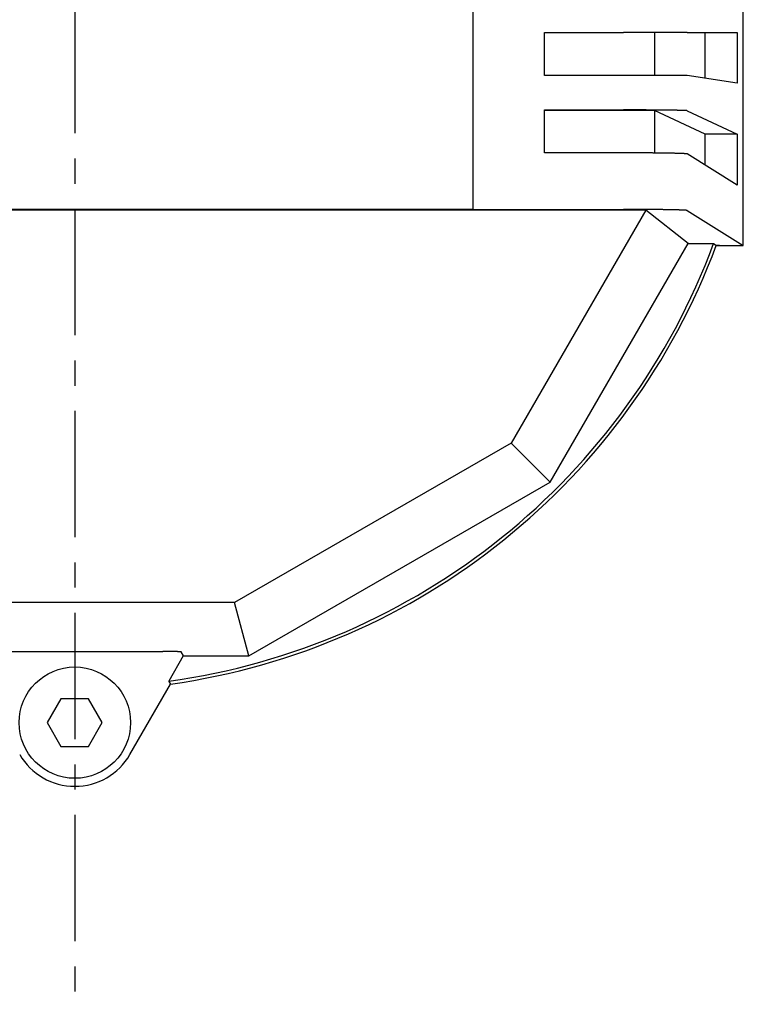
# Model space of a CAD drawing. Extents: x -440 to 443, y -728 to 728.
# Drawn here: x -381 to -336, y -219 to -157 of the extents above; entities that cross this region are included whole.
import ezdxf

# ---------------------------------------------------------------- set-up
doc = ezdxf.new("R2010")
doc.units = 0
doc.header["$LTSCALE"] = 0.25
doc.linetypes.add('CENTER', pattern=[50.8, 31.75, -6.35, 6.35, -6.35])
doc.layers.get('0').update_dxf_attribs({"linetype": 'CONTINUOUS'})
doc.layers.add('LAYER0001', color=7, linetype='CONTINUOUS')
doc.layers.add('LAYER0002', color=7, linetype='CONTINUOUS')

# ---------------------------------------------------------------- blocks, each defined once
blk = doc.blocks.new('DC_GROUP_71')
at = {"layer": 'LAYER0001', "color": 7, "linetype": 'CONTINUOUS'}
for p, q in [((-372.043, -196.488), (-372.057, -196.488)), ((-372.029, -196.488), (-372.043, -196.488)), ((-372.015, -196.488), (-372.029, -196.488)), ((-372.001, -196.488), (-372.015, -196.488)), ((-371.987, -196.488), (-372.001, -196.488)), ((-371.974, -196.488), (-371.987, -196.488)), ((-371.96, -196.488), (-371.974, -196.488)), ((-371.946, -196.488), (-371.96, -196.488)), ((-371.932, -196.488), (-371.946, -196.488)), ((-371.918, -196.488), (-371.932, -196.488)), ((-371.904, -196.488), (-371.918, -196.488)), ((-371.891, -196.488), (-371.904, -196.488)), ((-371.877, -196.488), (-371.891, -196.488)), ((-371.863, -196.488), (-371.877, -196.488)), ((-371.85, -196.488), (-371.863, -196.488)), ((-371.836, -196.488), (-371.85, -196.488)), ((-371.822, -196.488), (-371.836, -196.488)), ((-371.809, -196.488), (-371.822, -196.488)), ((-371.795, -196.489), (-371.809, -196.488)), ((-371.782, -196.489), (-371.795, -196.489)), ((-371.768, -196.489), (-371.782, -196.489)), ((-371.755, -196.489), (-371.768, -196.489)), ((-371.742, -196.489), (-371.755, -196.489)), ((-371.728, -196.489), (-371.742, -196.489)), ((-371.715, -196.489), (-371.728, -196.489)), ((-371.702, -196.489), (-371.715, -196.489)), ((-371.689, -196.489), (-371.702, -196.489)), ((-371.676, -196.489), (-371.689, -196.489)), ((-371.663, -196.49), (-371.676, -196.489)), ((-371.65, -196.49), (-371.663, -196.49)), ((-371.637, -196.49), (-371.65, -196.49)), ((-371.624, -196.49), (-371.637, -196.49)), ((-371.611, -196.49), (-371.624, -196.49)), ((-371.598, -196.49), (-371.611, -196.49)), ((-371.586, -196.49), (-371.598, -196.49)), ((-371.573, -196.49), (-371.586, -196.49)), ((-371.56, -196.491), (-371.573, -196.49)), ((-371.548, -196.491), (-371.56, -196.491)), ((-371.536, -196.491), (-371.548, -196.491)), ((-371.523, -196.491), (-371.536, -196.491)), ((-371.511, -196.491), (-371.523, -196.491)), ((-371.499, -196.491), (-371.511, -196.491)), ((-371.487, -196.491), (-371.499, -196.491)), ((-371.475, -196.492), (-371.487, -196.491)), ((-371.463, -196.492), (-371.475, -196.492)), ((-371.451, -196.492), (-371.463, -196.492)), ((-371.44, -196.492), (-371.451, -196.492)), ((-371.428, -196.492), (-371.44, -196.492)), ((-371.417, -196.493), (-371.428, -196.492)), ((-371.405, -196.493), (-371.417, -196.493)), ((-371.394, -196.493), (-371.405, -196.493)), ((-371.383, -196.493), (-371.394, -196.493)), ((-371.372, -196.493), (-371.383, -196.493)), ((-371.361, -196.494), (-371.372, -196.493)), ((-371.35, -196.494), (-371.361, -196.494)), ((-371.339, -196.494), (-371.35, -196.494)), ((-371.328, -196.494), (-371.339, -196.494)), ((-371.318, -196.494), (-371.328, -196.494)), ((-371.307, -196.495), (-371.318, -196.494)), ((-371.297, -196.495), (-371.307, -196.495)), ((-371.287, -196.495), (-371.297, -196.495)), ((-371.276, -196.495), (-371.287, -196.495)), ((-371.266, -196.495), (-371.276, -196.495)), ((-371.257, -196.496), (-371.266, -196.495)), ((-371.247, -196.496), (-371.257, -196.496)), ((-371.237, -196.496), (-371.247, -196.496)), ((-371.228, -196.496), (-371.237, -196.496)), ((-371.218, -196.497), (-371.228, -196.496)), ((-371.209, -196.497), (-371.218, -196.497)), ((-371.2, -196.497), (-371.209, -196.497)), ((-371.191, -196.497), (-371.2, -196.497)), ((-371.182, -196.498), (-371.191, -196.497)), ((-371.173, -196.498), (-371.182, -196.498)), ((-371.164, -196.498), (-371.173, -196.498)), ((-371.156, -196.498), (-371.164, -196.498)), ((-371.147, -196.499), (-371.156, -196.498)), ((-371.139, -196.499), (-371.147, -196.499)), ((-371.131, -196.499), (-371.139, -196.499)), ((-371.123, -196.5), (-371.131, -196.499)), ((-371.115, -196.5), (-371.123, -196.5)), ((-371.107, -196.5), (-371.115, -196.5)), ((-371.1, -196.5), (-371.107, -196.5)), ((-371.092, -196.501), (-371.1, -196.5)), ((-371.085, -196.501), (-371.092, -196.501)), ((-371.078, -196.501), (-371.085, -196.501)), ((-371.071, -196.502), (-371.078, -196.501)), ((-371.064, -196.502), (-371.071, -196.502)), ((-371.058, -196.502), (-371.064, -196.502)), ((-371.051, -196.502), (-371.058, -196.502)), ((-371.045, -196.503), (-371.051, -196.502)), ((-371.038, -196.503), (-371.045, -196.503)), ((-371.032, -196.503), (-371.038, -196.503)), ((-371.026, -196.504), (-371.032, -196.503)), ((-371.02, -196.504), (-371.026, -196.504)), ((-371.015, -196.504), (-371.02, -196.504)), ((-371.009, -196.505), (-371.015, -196.504)), ((-371.004, -196.505), (-371.009, -196.505)), ((-370.999, -196.505), (-371.004, -196.505)), ((-370.994, -196.505), (-370.999, -196.505)), ((-370.989, -196.506), (-370.994, -196.505)), ((-370.984, -196.506), (-370.989, -196.506)), ((-370.98, -196.506), (-370.984, -196.506)), ((-370.975, -196.507), (-370.98, -196.506)), ((-370.971, -196.507), (-370.975, -196.507)), ((-370.967, -196.507), (-370.971, -196.507)), ((-370.963, -196.508), (-370.967, -196.507)), ((-370.959, -196.508), (-370.963, -196.508)), ((-370.956, -196.508), (-370.959, -196.508)), ((-370.952, -196.509), (-370.956, -196.508)), ((-370.949, -196.509), (-370.952, -196.509)), ((-370.946, -196.509), (-370.949, -196.509)), ((-370.943, -196.51), (-370.946, -196.509)), ((-370.94, -196.51), (-370.943, -196.51)), ((-370.938, -196.51), (-370.94, -196.51)), ((-370.935, -196.511), (-370.938, -196.51)), ((-370.933, -196.511), (-370.935, -196.511)), ((-370.931, -196.511), (-370.933, -196.511)), ((-370.929, -196.512), (-370.931, -196.511)), ((-370.927, -196.512), (-370.929, -196.512)), ((-370.925, -196.512), (-370.927, -196.512)), ((-370.924, -196.513), (-370.925, -196.512)), ((-370.921, -196.513), (-370.923, -196.513)), ((-370.92, -196.514), (-370.921, -196.514)), ((-370.919, -196.515), (-370.919, -196.513)), ((-370.918, -196.515), (-370.919, -196.515))]:
    blk.add_line(p, q, dxfattribs=at)
blk = doc.blocks.new('DC_GROUP_73')
at = {"layer": 'LAYER0001', "color": 7, "linetype": 'CONTINUOUS'}
for p, q in [((-371.692, -198.359), (-371.691, -198.361)), ((-371.691, -198.361), (-371.689, -198.363)), ((-371.689, -198.363), (-371.688, -198.365)), ((-371.688, -198.365), (-371.687, -198.367)), ((-371.687, -198.367), (-371.686, -198.369)), ((-371.686, -198.369), (-371.684, -198.37)), ((-371.684, -198.37), (-371.683, -198.372)), ((-371.683, -198.372), (-371.682, -198.374)), ((-371.682, -198.374), (-371.68, -198.376)), ((-371.68, -198.376), (-371.679, -198.378)), ((-371.679, -198.378), (-371.678, -198.38)), ((-371.678, -198.38), (-371.677, -198.382)), ((-371.677, -198.382), (-371.675, -198.384)), ((-371.675, -198.384), (-371.674, -198.386)), ((-371.674, -198.386), (-371.673, -198.388)), ((-371.673, -198.388), (-371.671, -198.389)), ((-371.671, -198.389), (-371.67, -198.391)), ((-371.67, -198.391), (-371.669, -198.393)), ((-371.669, -198.393), (-371.668, -198.395)), ((-371.668, -198.395), (-371.666, -198.397)), ((-371.666, -198.397), (-371.665, -198.399)), ((-371.665, -198.399), (-371.664, -198.401)), ((-371.664, -198.401), (-371.663, -198.403)), ((-371.663, -198.403), (-371.661, -198.405)), ((-371.661, -198.405), (-371.66, -198.407)), ((-371.66, -198.407), (-371.659, -198.408)), ((-371.659, -198.408), (-371.657, -198.41)), ((-371.657, -198.41), (-371.656, -198.412)), ((-371.656, -198.412), (-371.655, -198.414)), ((-371.655, -198.414), (-371.654, -198.416)), ((-371.654, -198.416), (-371.652, -198.418)), ((-371.652, -198.418), (-371.651, -198.42)), ((-371.651, -198.42), (-371.65, -198.422)), ((-371.65, -198.422), (-371.648, -198.424)), ((-371.648, -198.424), (-371.647, -198.426)), ((-371.647, -198.426), (-371.646, -198.427)), ((-371.646, -198.427), (-371.645, -198.429)), ((-371.645, -198.429), (-371.643, -198.431)), ((-371.643, -198.431), (-371.642, -198.433)), ((-371.642, -198.433), (-371.641, -198.435)), ((-371.641, -198.435), (-371.64, -198.437)), ((-371.64, -198.437), (-371.638, -198.439)), ((-371.638, -198.439), (-371.637, -198.441)), ((-371.637, -198.441), (-371.636, -198.443)), ((-371.636, -198.443), (-371.634, -198.445)), ((-371.634, -198.445), (-371.633, -198.446)), ((-371.633, -198.446), (-371.632, -198.448)), ((-371.632, -198.448), (-371.631, -198.45)), ((-371.631, -198.45), (-371.629, -198.452)), ((-371.629, -198.452), (-371.628, -198.454)), ((-371.628, -198.454), (-371.627, -198.456)), ((-371.627, -198.456), (-371.625, -198.458)), ((-371.625, -198.458), (-371.624, -198.46)), ((-371.624, -198.46), (-371.623, -198.462)), ((-371.623, -198.462), (-371.622, -198.464)), ((-371.622, -198.464), (-371.62, -198.465)), ((-371.62, -198.465), (-371.619, -198.467)), ((-371.619, -198.467), (-371.618, -198.469)), ((-371.618, -198.469), (-371.616, -198.471)), ((-371.616, -198.471), (-371.615, -198.473)), ((-371.615, -198.473), (-371.614, -198.475)), ((-371.614, -198.475), (-371.613, -198.477)), ((-371.613, -198.477), (-371.611, -198.479)), ((-371.611, -198.479), (-371.61, -198.481)), ((-371.61, -198.481), (-371.609, -198.482)), ((-371.609, -198.482), (-371.608, -198.484)), ((-371.608, -198.484), (-371.606, -198.486)), ((-371.606, -198.486), (-371.605, -198.488)), ((-371.605, -198.488), (-371.604, -198.49)), ((-371.604, -198.49), (-371.602, -198.492)), ((-371.602, -198.492), (-371.601, -198.494)), ((-371.601, -198.494), (-371.6, -198.496)), ((-371.6, -198.496), (-371.599, -198.498)), ((-371.599, -198.498), (-371.597, -198.5)), ((-371.597, -198.5), (-371.596, -198.501)), ((-371.596, -198.501), (-371.595, -198.503)), ((-371.595, -198.503), (-371.593, -198.505)), ((-371.593, -198.505), (-371.592, -198.507)), ((-371.592, -198.507), (-371.591, -198.509)), ((-371.591, -198.509), (-371.59, -198.511)), ((-371.59, -198.511), (-371.588, -198.513)), ((-371.588, -198.513), (-371.587, -198.515)), ((-371.587, -198.515), (-371.586, -198.517)), ((-371.586, -198.517), (-371.584, -198.519)), ((-371.584, -198.519), (-371.583, -198.52)), ((-371.583, -198.52), (-371.582, -198.522)), ((-371.582, -198.522), (-371.581, -198.524)), ((-371.581, -198.524), (-371.579, -198.526)), ((-371.579, -198.526), (-371.578, -198.528)), ((-371.578, -198.528), (-371.577, -198.53)), ((-371.577, -198.53), (-371.575, -198.532)), ((-371.575, -198.532), (-371.574, -198.534)), ((-371.574, -198.534), (-371.573, -198.536)), ((-371.573, -198.536), (-371.572, -198.538)), ((-371.572, -198.538), (-371.57, -198.539))]:
    blk.add_line(p, q, dxfattribs=at)
blk = doc.blocks.new('DC_GROUP_81')
at = {"layer": 'LAYER0001', "color": 7, "linetype": 'CONTINUOUS'}
for p, q in [((-343.061, -162.438), (-343.109, -162.438)), ((-343.013, -162.438), (-343.061, -162.438)), ((-342.965, -162.438), (-343.013, -162.438)), ((-342.916, -162.438), (-342.965, -162.438)), ((-342.868, -162.438), (-342.916, -162.438)), ((-342.82, -162.438), (-342.868, -162.438)), ((-342.772, -162.438), (-342.82, -162.438)), ((-342.724, -162.438), (-342.772, -162.438)), ((-342.676, -162.438), (-342.724, -162.438)), ((-342.628, -162.438), (-342.676, -162.438)), ((-342.58, -162.438), (-342.628, -162.438)), ((-342.533, -162.438), (-342.58, -162.438)), ((-342.485, -162.439), (-342.533, -162.438)), ((-342.437, -162.439), (-342.485, -162.439)), ((-342.39, -162.439), (-342.437, -162.439)), ((-342.343, -162.439), (-342.39, -162.439)), ((-342.295, -162.439), (-342.343, -162.439)), ((-342.248, -162.439), (-342.295, -162.439)), ((-342.201, -162.439), (-342.248, -162.439)), ((-342.154, -162.439), (-342.201, -162.439)), ((-342.107, -162.44), (-342.154, -162.439)), ((-342.061, -162.44), (-342.107, -162.44)), ((-342.014, -162.44), (-342.061, -162.44)), ((-341.968, -162.44), (-342.014, -162.44)), ((-341.922, -162.44), (-341.968, -162.44)), ((-341.876, -162.44), (-341.922, -162.44)), ((-341.83, -162.441), (-341.876, -162.44)), ((-341.785, -162.441), (-341.83, -162.441)), ((-341.739, -162.441), (-341.785, -162.441)), ((-341.694, -162.441), (-341.739, -162.441)), ((-341.649, -162.442), (-341.694, -162.441)), ((-341.604, -162.442), (-341.649, -162.442)), ((-341.56, -162.442), (-341.604, -162.442)), ((-341.515, -162.442), (-341.56, -162.442)), ((-341.471, -162.442), (-341.515, -162.442)), ((-341.427, -162.443), (-341.471, -162.442)), ((-341.384, -162.443), (-341.427, -162.443)), ((-341.34, -162.443), (-341.384, -162.443)), ((-341.297, -162.444), (-341.34, -162.443)), ((-341.254, -162.444), (-341.297, -162.444)), ((-341.212, -162.444), (-341.254, -162.444)), ((-341.17, -162.444), (-341.212, -162.444)), ((-341.128, -162.445), (-341.17, -162.444)), ((-341.086, -162.445), (-341.128, -162.445)), ((-341.044, -162.445), (-341.086, -162.445)), ((-341.003, -162.446), (-341.044, -162.445)), ((-340.962, -162.446), (-341.003, -162.446)), ((-340.922, -162.446), (-340.962, -162.446)), ((-340.882, -162.447), (-340.922, -162.446)), ((-340.842, -162.447), (-340.882, -162.447)), ((-340.802, -162.448), (-340.842, -162.447)), ((-340.763, -162.448), (-340.802, -162.448)), ((-340.724, -162.448), (-340.763, -162.448)), ((-340.686, -162.449), (-340.724, -162.448)), ((-340.647, -162.449), (-340.686, -162.449)), ((-340.61, -162.449), (-340.647, -162.449)), ((-340.572, -162.45), (-340.61, -162.449)), ((-340.535, -162.45), (-340.572, -162.45)), ((-340.498, -162.451), (-340.535, -162.45)), ((-340.462, -162.451), (-340.498, -162.451)), ((-340.426, -162.451), (-340.462, -162.451)), ((-340.39, -162.452), (-340.426, -162.451)), ((-340.355, -162.452), (-340.39, -162.452)), ((-340.321, -162.453), (-340.355, -162.452)), ((-340.286, -162.453), (-340.321, -162.453)), ((-340.252, -162.454), (-340.286, -162.453)), ((-340.219, -162.454), (-340.252, -162.454)), ((-340.186, -162.455), (-340.219, -162.454)), ((-340.153, -162.455), (-340.186, -162.455)), ((-340.121, -162.456), (-340.153, -162.455)), ((-340.089, -162.456), (-340.121, -162.456)), ((-340.057, -162.456), (-340.089, -162.456)), ((-340.026, -162.457), (-340.057, -162.456)), ((-339.996, -162.457), (-340.026, -162.457)), ((-339.966, -162.458), (-339.996, -162.457)), ((-339.936, -162.458), (-339.966, -162.458)), ((-339.907, -162.459), (-339.936, -162.458)), ((-339.879, -162.459), (-339.907, -162.459)), ((-339.85, -162.46), (-339.879, -162.459)), ((-339.823, -162.46), (-339.85, -162.46)), ((-339.795, -162.461), (-339.823, -162.46)), ((-339.769, -162.462), (-339.795, -162.461)), ((-339.742, -162.462), (-339.769, -162.462)), ((-339.717, -162.463), (-339.742, -162.462)), ((-339.691, -162.463), (-339.717, -162.463)), ((-339.666, -162.464), (-339.691, -162.463)), ((-339.642, -162.464), (-339.666, -162.464)), ((-339.618, -162.465), (-339.642, -162.464)), ((-339.595, -162.465), (-339.618, -162.465)), ((-339.572, -162.466), (-339.595, -162.465)), ((-339.55, -162.466), (-339.572, -162.466)), ((-339.528, -162.467), (-339.55, -162.466)), ((-339.507, -162.468), (-339.528, -162.467)), ((-339.486, -162.468), (-339.507, -162.468)), ((-339.466, -162.469), (-339.486, -162.468)), ((-339.447, -162.469), (-339.466, -162.469)), ((-339.427, -162.47), (-339.447, -162.469)), ((-339.409, -162.47), (-339.427, -162.47)), ((-339.391, -162.471), (-339.409, -162.47)), ((-339.373, -162.472), (-339.391, -162.471)), ((-339.356, -162.472), (-339.373, -162.472)), ((-339.34, -162.473), (-339.356, -162.472)), ((-339.324, -162.473), (-339.34, -162.473)), ((-339.309, -162.474), (-339.324, -162.473)), ((-339.294, -162.475), (-339.309, -162.474)), ((-339.28, -162.475), (-339.294, -162.475)), ((-339.266, -162.476), (-339.28, -162.475)), ((-339.253, -162.476), (-339.266, -162.476)), ((-339.241, -162.477), (-339.253, -162.476)), ((-339.229, -162.478), (-339.241, -162.477)), ((-339.217, -162.478), (-339.229, -162.478)), ((-339.206, -162.479), (-339.217, -162.478)), ((-339.196, -162.48), (-339.206, -162.479)), ((-339.186, -162.48), (-339.196, -162.48)), ((-339.177, -162.481), (-339.186, -162.48)), ((-339.169, -162.481), (-339.177, -162.481)), ((-339.161, -162.482), (-339.169, -162.481)), ((-339.153, -162.483), (-339.161, -162.482)), ((-339.146, -162.483), (-339.153, -162.483)), ((-339.14, -162.484), (-339.146, -162.483)), ((-339.134, -162.485), (-339.14, -162.484)), ((-339.129, -162.485), (-339.134, -162.485)), ((-339.125, -162.486), (-339.129, -162.485)), ((-339.121, -162.486), (-339.125, -162.486)), ((-339.117, -162.487), (-339.121, -162.486)), ((-339.115, -162.488), (-339.117, -162.487)), ((-339.112, -162.488), (-339.115, -162.488)), ((-339.111, -162.489), (-339.112, -162.488))]:
    blk.add_line(p, q, dxfattribs=at)
blk = doc.blocks.new('DC_GROUP_82')
at = {"layer": 'LAYER0001', "color": 7, "linetype": 'CONTINUOUS'}
for p, q in [((-343.061, -165.138), (-343.109, -165.138)), ((-343.013, -165.138), (-343.061, -165.138)), ((-342.965, -165.138), (-343.013, -165.138)), ((-342.916, -165.138), (-342.965, -165.138)), ((-342.868, -165.138), (-342.916, -165.138)), ((-342.82, -165.138), (-342.868, -165.138)), ((-342.772, -165.138), (-342.82, -165.138)), ((-342.724, -165.138), (-342.772, -165.138)), ((-342.676, -165.138), (-342.724, -165.138)), ((-342.628, -165.138), (-342.676, -165.138)), ((-342.58, -165.138), (-342.628, -165.138)), ((-342.533, -165.139), (-342.58, -165.138)), ((-342.485, -165.139), (-342.533, -165.139)), ((-342.437, -165.139), (-342.485, -165.139)), ((-342.39, -165.139), (-342.437, -165.139)), ((-342.343, -165.139), (-342.39, -165.139)), ((-342.295, -165.139), (-342.343, -165.139)), ((-342.248, -165.14), (-342.295, -165.139)), ((-342.201, -165.14), (-342.248, -165.14)), ((-342.154, -165.14), (-342.201, -165.14)), ((-342.107, -165.14), (-342.154, -165.14)), ((-342.061, -165.14), (-342.107, -165.14)), ((-342.014, -165.141), (-342.061, -165.14)), ((-341.968, -165.141), (-342.014, -165.141)), ((-341.922, -165.141), (-341.968, -165.141)), ((-341.876, -165.141), (-341.922, -165.141)), ((-341.83, -165.142), (-341.876, -165.141)), ((-341.785, -165.142), (-341.83, -165.142)), ((-341.739, -165.142), (-341.785, -165.142)), ((-341.694, -165.142), (-341.739, -165.142)), ((-341.649, -165.143), (-341.694, -165.142)), ((-341.604, -165.143), (-341.649, -165.143)), ((-341.56, -165.143), (-341.604, -165.143)), ((-341.515, -165.144), (-341.56, -165.143)), ((-341.471, -165.144), (-341.515, -165.144)), ((-341.427, -165.144), (-341.471, -165.144)), ((-341.384, -165.145), (-341.427, -165.144)), ((-341.34, -165.145), (-341.384, -165.145)), ((-341.297, -165.145), (-341.34, -165.145)), ((-341.254, -165.146), (-341.297, -165.145)), ((-341.212, -165.146), (-341.254, -165.146)), ((-341.17, -165.147), (-341.212, -165.146)), ((-341.128, -165.147), (-341.17, -165.147)), ((-341.086, -165.147), (-341.128, -165.147)), ((-341.044, -165.148), (-341.086, -165.147)), ((-341.003, -165.148), (-341.044, -165.148)), ((-340.962, -165.149), (-341.003, -165.148)), ((-340.922, -165.149), (-340.962, -165.149)), ((-340.882, -165.15), (-340.922, -165.149)), ((-340.842, -165.15), (-340.882, -165.15)), ((-340.802, -165.151), (-340.842, -165.15)), ((-340.763, -165.151), (-340.802, -165.151)), ((-340.724, -165.152), (-340.763, -165.151)), ((-340.686, -165.152), (-340.724, -165.152)), ((-340.647, -165.153), (-340.686, -165.152)), ((-340.61, -165.153), (-340.647, -165.153)), ((-340.572, -165.154), (-340.61, -165.153)), ((-340.535, -165.154), (-340.572, -165.154)), ((-340.498, -165.155), (-340.535, -165.154)), ((-340.462, -165.155), (-340.498, -165.155)), ((-340.426, -165.156), (-340.462, -165.155)), ((-340.39, -165.156), (-340.426, -165.156)), ((-340.355, -165.157), (-340.39, -165.156)), ((-340.321, -165.158), (-340.355, -165.157)), ((-340.286, -165.158), (-340.321, -165.158)), ((-340.252, -165.159), (-340.286, -165.158)), ((-340.219, -165.159), (-340.252, -165.159)), ((-340.186, -165.16), (-340.219, -165.159)), ((-340.153, -165.161), (-340.186, -165.16)), ((-340.121, -165.161), (-340.153, -165.161)), ((-340.089, -165.162), (-340.121, -165.161)), ((-340.057, -165.163), (-340.089, -165.162)), ((-340.026, -165.163), (-340.057, -165.163)), ((-339.996, -165.164), (-340.026, -165.163)), ((-339.966, -165.165), (-339.996, -165.164)), ((-339.936, -165.165), (-339.966, -165.165)), ((-339.907, -165.166), (-339.936, -165.165)), ((-339.879, -165.167), (-339.907, -165.166)), ((-339.85, -165.167), (-339.879, -165.167)), ((-339.823, -165.168), (-339.85, -165.167)), ((-339.795, -165.169), (-339.823, -165.168)), ((-339.769, -165.169), (-339.795, -165.169)), ((-339.742, -165.17), (-339.769, -165.169)), ((-339.717, -165.171), (-339.742, -165.17)), ((-339.691, -165.171), (-339.717, -165.171)), ((-339.666, -165.172), (-339.691, -165.171)), ((-339.642, -165.173), (-339.666, -165.172)), ((-339.618, -165.174), (-339.642, -165.173)), ((-339.595, -165.174), (-339.618, -165.174)), ((-339.572, -165.175), (-339.595, -165.174)), ((-339.55, -165.176), (-339.572, -165.175)), ((-339.528, -165.177), (-339.55, -165.176)), ((-339.507, -165.177), (-339.528, -165.177)), ((-339.486, -165.178), (-339.507, -165.177)), ((-339.466, -165.179), (-339.486, -165.178)), ((-339.447, -165.18), (-339.466, -165.179)), ((-339.427, -165.18), (-339.447, -165.18)), ((-339.409, -165.181), (-339.427, -165.18)), ((-339.391, -165.182), (-339.409, -165.181)), ((-339.373, -165.183), (-339.391, -165.182)), ((-339.356, -165.184), (-339.373, -165.183)), ((-339.34, -165.184), (-339.356, -165.184)), ((-339.324, -165.185), (-339.34, -165.184)), ((-339.309, -165.186), (-339.324, -165.185)), ((-339.294, -165.187), (-339.309, -165.186)), ((-339.28, -165.188), (-339.294, -165.187)), ((-339.266, -165.188), (-339.28, -165.188)), ((-339.253, -165.189), (-339.266, -165.188)), ((-339.241, -165.19), (-339.253, -165.189)), ((-339.229, -165.191), (-339.241, -165.19)), ((-339.217, -165.192), (-339.229, -165.191)), ((-339.206, -165.192), (-339.217, -165.192)), ((-339.196, -165.193), (-339.206, -165.192)), ((-339.186, -165.194), (-339.196, -165.193)), ((-339.177, -165.195), (-339.186, -165.194)), ((-339.169, -165.196), (-339.177, -165.195)), ((-339.161, -165.197), (-339.169, -165.196)), ((-339.153, -165.197), (-339.161, -165.197)), ((-339.146, -165.198), (-339.153, -165.197)), ((-339.14, -165.199), (-339.146, -165.198)), ((-339.134, -165.2), (-339.14, -165.199)), ((-339.129, -165.201), (-339.134, -165.2)), ((-339.125, -165.202), (-339.129, -165.201)), ((-339.121, -165.202), (-339.125, -165.202)), ((-339.117, -165.203), (-339.121, -165.202)), ((-339.115, -165.204), (-339.117, -165.203)), ((-339.112, -165.205), (-339.115, -165.204)), ((-339.111, -165.206), (-339.112, -165.205))]:
    blk.add_line(p, q, dxfattribs=at)
blk = doc.blocks.new('DC_GROUP_83')
at = {"layer": 'LAYER0001', "color": 7, "linetype": 'CONTINUOUS'}
for p, q in [((-343.061, -160.263), (-343.109, -160.263)), ((-343.013, -160.263), (-343.061, -160.263)), ((-342.965, -160.263), (-343.013, -160.263)), ((-342.916, -160.263), (-342.965, -160.263)), ((-342.868, -160.263), (-342.916, -160.263)), ((-342.82, -160.263), (-342.868, -160.263)), ((-342.772, -160.263), (-342.82, -160.263)), ((-342.724, -160.263), (-342.772, -160.263)), ((-342.676, -160.263), (-342.724, -160.263)), ((-342.628, -160.263), (-342.676, -160.263)), ((-342.58, -160.263), (-342.628, -160.263)), ((-342.533, -160.263), (-342.58, -160.263)), ((-342.485, -160.263), (-342.533, -160.263)), ((-342.437, -160.263), (-342.485, -160.263)), ((-342.39, -160.263), (-342.437, -160.263)), ((-342.343, -160.263), (-342.39, -160.263)), ((-342.295, -160.263), (-342.343, -160.263)), ((-342.248, -160.263), (-342.295, -160.263)), ((-342.201, -160.263), (-342.248, -160.263)), ((-342.154, -160.263), (-342.201, -160.263)), ((-342.107, -160.263), (-342.154, -160.263)), ((-342.061, -160.263), (-342.107, -160.263)), ((-342.014, -160.263), (-342.061, -160.263)), ((-341.968, -160.263), (-342.014, -160.263)), ((-341.922, -160.263), (-341.968, -160.263)), ((-341.876, -160.264), (-341.922, -160.263)), ((-341.83, -160.264), (-341.876, -160.264)), ((-341.785, -160.264), (-341.83, -160.264)), ((-341.739, -160.264), (-341.785, -160.264)), ((-341.694, -160.264), (-341.739, -160.264)), ((-341.649, -160.264), (-341.694, -160.264)), ((-341.604, -160.264), (-341.649, -160.264)), ((-341.56, -160.264), (-341.604, -160.264)), ((-341.515, -160.264), (-341.56, -160.264)), ((-341.471, -160.264), (-341.515, -160.264)), ((-341.427, -160.264), (-341.471, -160.264)), ((-341.384, -160.264), (-341.427, -160.264)), ((-341.34, -160.264), (-341.384, -160.264)), ((-341.297, -160.265), (-341.34, -160.264)), ((-341.254, -160.265), (-341.297, -160.265)), ((-341.212, -160.265), (-341.254, -160.265)), ((-341.17, -160.265), (-341.212, -160.265)), ((-341.128, -160.265), (-341.17, -160.265)), ((-341.086, -160.265), (-341.128, -160.265)), ((-341.044, -160.265), (-341.086, -160.265)), ((-341.003, -160.265), (-341.044, -160.265)), ((-340.962, -160.265), (-341.003, -160.265)), ((-340.922, -160.265), (-340.962, -160.265)), ((-340.882, -160.266), (-340.922, -160.265)), ((-340.842, -160.266), (-340.882, -160.266)), ((-340.802, -160.266), (-340.842, -160.266)), ((-340.763, -160.266), (-340.802, -160.266)), ((-340.724, -160.266), (-340.763, -160.266)), ((-340.686, -160.266), (-340.724, -160.266)), ((-340.647, -160.266), (-340.686, -160.266)), ((-340.61, -160.266), (-340.647, -160.266)), ((-340.572, -160.267), (-340.61, -160.266)), ((-340.535, -160.267), (-340.572, -160.267)), ((-340.498, -160.267), (-340.535, -160.267)), ((-340.462, -160.267), (-340.498, -160.267)), ((-340.426, -160.267), (-340.462, -160.267)), ((-340.39, -160.267), (-340.426, -160.267)), ((-340.355, -160.267), (-340.39, -160.267)), ((-340.321, -160.268), (-340.355, -160.267)), ((-340.286, -160.268), (-340.321, -160.268)), ((-340.252, -160.268), (-340.286, -160.268)), ((-340.219, -160.268), (-340.252, -160.268)), ((-340.186, -160.268), (-340.219, -160.268)), ((-340.153, -160.268), (-340.186, -160.268)), ((-340.121, -160.268), (-340.153, -160.268)), ((-340.089, -160.269), (-340.121, -160.268)), ((-340.057, -160.269), (-340.089, -160.269)), ((-340.026, -160.269), (-340.057, -160.269)), ((-339.996, -160.269), (-340.026, -160.269)), ((-339.966, -160.269), (-339.996, -160.269)), ((-339.936, -160.269), (-339.966, -160.269)), ((-339.907, -160.27), (-339.936, -160.269)), ((-339.879, -160.27), (-339.907, -160.27)), ((-339.85, -160.27), (-339.879, -160.27)), ((-339.823, -160.27), (-339.85, -160.27)), ((-339.795, -160.27), (-339.823, -160.27)), ((-339.769, -160.27), (-339.795, -160.27)), ((-339.742, -160.271), (-339.769, -160.27)), ((-339.717, -160.271), (-339.742, -160.271)), ((-339.691, -160.271), (-339.717, -160.271)), ((-339.666, -160.271), (-339.691, -160.271)), ((-339.642, -160.271), (-339.666, -160.271)), ((-339.618, -160.271), (-339.642, -160.271)), ((-339.595, -160.272), (-339.618, -160.271)), ((-339.572, -160.272), (-339.595, -160.272)), ((-339.55, -160.272), (-339.572, -160.272)), ((-339.528, -160.272), (-339.55, -160.272)), ((-339.507, -160.272), (-339.528, -160.272)), ((-339.486, -160.273), (-339.507, -160.272)), ((-339.466, -160.273), (-339.486, -160.273)), ((-339.447, -160.273), (-339.466, -160.273)), ((-339.427, -160.273), (-339.447, -160.273)), ((-339.409, -160.273), (-339.427, -160.273)), ((-339.391, -160.274), (-339.409, -160.273)), ((-339.373, -160.274), (-339.391, -160.274)), ((-339.356, -160.274), (-339.373, -160.274)), ((-339.34, -160.274), (-339.356, -160.274)), ((-339.324, -160.274), (-339.34, -160.274)), ((-339.309, -160.275), (-339.324, -160.274)), ((-339.294, -160.275), (-339.309, -160.275)), ((-339.28, -160.275), (-339.294, -160.275)), ((-339.266, -160.275), (-339.28, -160.275)), ((-339.253, -160.275), (-339.266, -160.275)), ((-339.241, -160.276), (-339.253, -160.275)), ((-339.229, -160.276), (-339.241, -160.276)), ((-339.217, -160.276), (-339.229, -160.276)), ((-339.206, -160.276), (-339.217, -160.276)), ((-339.196, -160.276), (-339.206, -160.276)), ((-339.186, -160.277), (-339.196, -160.276)), ((-339.177, -160.277), (-339.186, -160.277)), ((-339.169, -160.277), (-339.177, -160.277)), ((-339.161, -160.277), (-339.169, -160.277)), ((-339.153, -160.277), (-339.161, -160.277)), ((-339.146, -160.278), (-339.153, -160.277)), ((-339.14, -160.278), (-339.146, -160.278)), ((-339.134, -160.278), (-339.14, -160.278)), ((-339.129, -160.278), (-339.134, -160.278)), ((-339.125, -160.278), (-339.129, -160.278)), ((-339.121, -160.279), (-339.125, -160.278)), ((-339.117, -160.279), (-339.121, -160.279)), ((-339.115, -160.279), (-339.117, -160.279)), ((-339.112, -160.279), (-339.115, -160.279))]:
    blk.add_line(p, q, dxfattribs=at)
blk = doc.blocks.new('DC_GROUP_86')
at = {"layer": 'LAYER0001', "color": 7, "linetype": 'CONTINUOUS'}
for p, q in [((-343.061, -168.694), (-343.109, -168.694)), ((-343.013, -168.694), (-343.061, -168.694)), ((-342.965, -168.694), (-343.013, -168.694)), ((-342.916, -168.694), (-342.965, -168.694)), ((-342.868, -168.694), (-342.916, -168.694)), ((-342.82, -168.694), (-342.868, -168.694)), ((-342.772, -168.694), (-342.82, -168.694)), ((-342.724, -168.694), (-342.772, -168.694)), ((-342.676, -168.694), (-342.724, -168.694)), ((-342.628, -168.694), (-342.676, -168.694)), ((-342.58, -168.694), (-342.628, -168.694)), ((-342.533, -168.694), (-342.58, -168.694)), ((-342.485, -168.694), (-342.533, -168.694)), ((-342.437, -168.695), (-342.485, -168.694)), ((-342.39, -168.695), (-342.437, -168.695)), ((-342.343, -168.695), (-342.39, -168.695)), ((-342.295, -168.695), (-342.343, -168.695)), ((-342.248, -168.695), (-342.295, -168.695)), ((-342.201, -168.695), (-342.248, -168.695)), ((-342.154, -168.696), (-342.201, -168.695)), ((-342.107, -168.696), (-342.154, -168.696)), ((-342.061, -168.696), (-342.107, -168.696)), ((-342.014, -168.696), (-342.061, -168.696)), ((-341.968, -168.696), (-342.014, -168.696)), ((-341.922, -168.697), (-341.968, -168.696)), ((-341.876, -168.697), (-341.922, -168.697)), ((-341.83, -168.697), (-341.876, -168.697)), ((-341.785, -168.697), (-341.83, -168.697)), ((-341.739, -168.698), (-341.785, -168.697)), ((-341.694, -168.698), (-341.739, -168.698)), ((-341.649, -168.698), (-341.694, -168.698)), ((-341.604, -168.699), (-341.649, -168.698)), ((-341.56, -168.699), (-341.604, -168.699)), ((-341.515, -168.699), (-341.56, -168.699)), ((-341.471, -168.7), (-341.515, -168.699)), ((-341.427, -168.7), (-341.471, -168.7)), ((-341.384, -168.7), (-341.427, -168.7)), ((-341.34, -168.701), (-341.384, -168.7)), ((-341.297, -168.701), (-341.34, -168.701)), ((-341.254, -168.701), (-341.297, -168.701)), ((-341.212, -168.702), (-341.254, -168.701)), ((-341.17, -168.702), (-341.212, -168.702)), ((-341.128, -168.703), (-341.17, -168.702)), ((-341.086, -168.703), (-341.128, -168.703)), ((-341.044, -168.704), (-341.086, -168.703)), ((-341.003, -168.704), (-341.044, -168.704)), ((-340.962, -168.704), (-341.003, -168.704)), ((-340.922, -168.705), (-340.962, -168.704)), ((-340.882, -168.705), (-340.922, -168.705)), ((-340.842, -168.706), (-340.882, -168.705)), ((-340.802, -168.706), (-340.842, -168.706)), ((-340.763, -168.707), (-340.802, -168.706)), ((-340.724, -168.707), (-340.763, -168.707)), ((-340.686, -168.708), (-340.724, -168.707)), ((-340.647, -168.708), (-340.686, -168.708)), ((-340.61, -168.709), (-340.647, -168.708)), ((-340.572, -168.709), (-340.61, -168.709)), ((-340.535, -168.71), (-340.572, -168.709)), ((-340.498, -168.71), (-340.535, -168.71)), ((-340.462, -168.711), (-340.498, -168.71)), ((-340.426, -168.712), (-340.462, -168.711)), ((-340.39, -168.712), (-340.426, -168.712)), ((-340.355, -168.713), (-340.39, -168.712)), ((-340.321, -168.713), (-340.355, -168.713)), ((-340.286, -168.714), (-340.321, -168.713)), ((-340.252, -168.714), (-340.286, -168.714)), ((-340.219, -168.715), (-340.252, -168.714)), ((-340.186, -168.716), (-340.219, -168.715)), ((-340.153, -168.716), (-340.186, -168.716)), ((-340.121, -168.717), (-340.153, -168.716)), ((-340.089, -168.718), (-340.121, -168.717)), ((-340.057, -168.718), (-340.089, -168.718)), ((-340.026, -168.719), (-340.057, -168.718)), ((-339.996, -168.719), (-340.026, -168.719)), ((-339.966, -168.72), (-339.996, -168.719)), ((-339.936, -168.721), (-339.966, -168.72)), ((-339.907, -168.721), (-339.936, -168.721)), ((-339.879, -168.722), (-339.907, -168.721)), ((-339.85, -168.723), (-339.879, -168.722)), ((-339.823, -168.724), (-339.85, -168.723)), ((-339.795, -168.724), (-339.823, -168.724)), ((-339.769, -168.725), (-339.795, -168.724)), ((-339.742, -168.726), (-339.769, -168.725)), ((-339.717, -168.726), (-339.742, -168.726)), ((-339.691, -168.727), (-339.717, -168.726)), ((-339.666, -168.728), (-339.691, -168.727)), ((-339.642, -168.729), (-339.666, -168.728)), ((-339.618, -168.729), (-339.642, -168.729)), ((-339.595, -168.73), (-339.618, -168.729)), ((-339.572, -168.731), (-339.595, -168.73)), ((-339.55, -168.731), (-339.572, -168.731)), ((-339.528, -168.732), (-339.55, -168.731)), ((-339.507, -168.733), (-339.528, -168.732)), ((-339.486, -168.734), (-339.507, -168.733)), ((-339.466, -168.734), (-339.486, -168.734)), ((-339.447, -168.735), (-339.466, -168.734)), ((-339.427, -168.736), (-339.447, -168.735)), ((-339.409, -168.737), (-339.427, -168.736)), ((-339.391, -168.738), (-339.409, -168.737)), ((-339.373, -168.738), (-339.391, -168.738)), ((-339.356, -168.739), (-339.373, -168.738)), ((-339.34, -168.74), (-339.356, -168.739)), ((-339.324, -168.741), (-339.34, -168.74)), ((-339.309, -168.742), (-339.324, -168.741)), ((-339.294, -168.742), (-339.309, -168.742)), ((-339.28, -168.743), (-339.294, -168.742)), ((-339.266, -168.744), (-339.28, -168.743)), ((-339.253, -168.745), (-339.266, -168.744)), ((-339.241, -168.746), (-339.253, -168.745)), ((-339.229, -168.746), (-339.241, -168.746)), ((-339.217, -168.747), (-339.229, -168.746)), ((-339.206, -168.748), (-339.217, -168.747)), ((-339.196, -168.749), (-339.206, -168.748)), ((-339.186, -168.75), (-339.196, -168.749)), ((-339.177, -168.751), (-339.186, -168.75)), ((-339.169, -168.751), (-339.177, -168.751)), ((-339.161, -168.752), (-339.169, -168.751)), ((-339.153, -168.753), (-339.161, -168.752)), ((-339.146, -168.754), (-339.153, -168.753)), ((-339.14, -168.755), (-339.146, -168.754)), ((-339.134, -168.756), (-339.14, -168.755)), ((-339.129, -168.756), (-339.134, -168.756)), ((-339.125, -168.757), (-339.129, -168.756)), ((-339.121, -168.758), (-339.125, -168.757)), ((-339.117, -168.759), (-339.121, -168.758)), ((-339.115, -168.76), (-339.117, -168.759)), ((-339.112, -168.761), (-339.115, -168.76))]:
    blk.add_line(p, q, dxfattribs=at)
blk = doc.blocks.new('DC_GROUP_93')
at = {"layer": 'LAYER0001', "color": 7, "linetype": 'CONTINUOUS'}
for p, q in [((-337.452, -170.84), (-337.451, -170.842)), ((-337.451, -170.842), (-337.449, -170.843)), ((-337.449, -170.843), (-337.447, -170.844)), ((-337.447, -170.844), (-337.446, -170.846)), ((-337.446, -170.846), (-337.444, -170.847)), ((-337.444, -170.847), (-337.442, -170.848)), ((-337.442, -170.848), (-337.44, -170.849)), ((-337.44, -170.849), (-337.439, -170.851)), ((-337.439, -170.851), (-337.437, -170.852)), ((-337.437, -170.852), (-337.435, -170.853)), ((-337.435, -170.853), (-337.434, -170.855)), ((-337.434, -170.855), (-337.432, -170.856)), ((-337.432, -170.856), (-337.43, -170.857)), ((-337.43, -170.857), (-337.428, -170.858)), ((-337.428, -170.858), (-337.427, -170.86)), ((-337.427, -170.86), (-337.425, -170.861)), ((-337.425, -170.861), (-337.423, -170.862)), ((-337.423, -170.862), (-337.422, -170.864)), ((-337.422, -170.864), (-337.42, -170.865)), ((-337.42, -170.865), (-337.418, -170.866)), ((-337.418, -170.866), (-337.416, -170.867)), ((-337.416, -170.867), (-337.415, -170.869)), ((-337.415, -170.869), (-337.413, -170.87)), ((-337.413, -170.87), (-337.411, -170.871)), ((-337.411, -170.871), (-337.41, -170.873)), ((-337.41, -170.873), (-337.408, -170.874)), ((-337.408, -170.874), (-337.406, -170.875)), ((-337.406, -170.875), (-337.404, -170.876)), ((-337.404, -170.876), (-337.403, -170.878)), ((-337.403, -170.878), (-337.401, -170.879)), ((-337.401, -170.879), (-337.399, -170.88)), ((-337.399, -170.88), (-337.398, -170.882)), ((-337.398, -170.882), (-337.396, -170.883)), ((-337.396, -170.883), (-337.394, -170.884)), ((-337.394, -170.884), (-337.392, -170.885)), ((-337.392, -170.885), (-337.391, -170.887)), ((-337.391, -170.887), (-337.389, -170.888)), ((-337.389, -170.888), (-337.387, -170.889)), ((-337.387, -170.889), (-337.386, -170.891)), ((-337.386, -170.891), (-337.384, -170.892)), ((-337.384, -170.892), (-337.382, -170.893)), ((-337.382, -170.893), (-337.38, -170.894)), ((-337.38, -170.894), (-337.379, -170.896)), ((-337.379, -170.896), (-337.377, -170.897)), ((-337.377, -170.897), (-337.375, -170.898)), ((-337.375, -170.898), (-337.374, -170.9)), ((-337.374, -170.9), (-337.372, -170.901)), ((-337.372, -170.901), (-337.37, -170.902)), ((-337.37, -170.902), (-337.368, -170.903)), ((-337.368, -170.903), (-337.367, -170.905)), ((-337.367, -170.905), (-337.365, -170.906)), ((-337.365, -170.906), (-337.363, -170.907)), ((-337.363, -170.907), (-337.361, -170.909)), ((-337.361, -170.909), (-337.36, -170.91)), ((-337.36, -170.91), (-337.358, -170.911)), ((-337.358, -170.911), (-337.356, -170.912)), ((-337.356, -170.912), (-337.355, -170.914)), ((-337.355, -170.914), (-337.353, -170.915)), ((-337.353, -170.915), (-337.351, -170.916)), ((-337.351, -170.916), (-337.349, -170.918)), ((-337.349, -170.918), (-337.348, -170.919)), ((-337.348, -170.919), (-337.346, -170.92)), ((-337.346, -170.92), (-337.344, -170.921)), ((-337.344, -170.921), (-337.343, -170.923)), ((-337.343, -170.923), (-337.341, -170.924)), ((-337.341, -170.924), (-337.339, -170.925)), ((-337.339, -170.925), (-337.337, -170.927)), ((-337.337, -170.927), (-337.336, -170.928)), ((-337.336, -170.928), (-337.334, -170.929)), ((-337.334, -170.929), (-337.332, -170.93)), ((-337.332, -170.93), (-337.331, -170.932)), ((-337.331, -170.932), (-337.329, -170.933)), ((-337.329, -170.933), (-337.327, -170.934)), ((-337.327, -170.934), (-337.325, -170.936)), ((-337.325, -170.936), (-337.324, -170.937)), ((-337.324, -170.937), (-337.322, -170.938)), ((-337.322, -170.938), (-337.32, -170.939)), ((-337.32, -170.939), (-337.319, -170.941)), ((-337.319, -170.941), (-337.317, -170.942)), ((-337.317, -170.942), (-337.315, -170.943)), ((-337.315, -170.943), (-337.313, -170.945)), ((-337.313, -170.945), (-337.312, -170.946)), ((-337.312, -170.946), (-337.31, -170.947)), ((-337.31, -170.947), (-337.308, -170.948)), ((-337.308, -170.948), (-337.306, -170.95)), ((-337.306, -170.95), (-337.305, -170.951)), ((-337.305, -170.951), (-337.303, -170.952)), ((-337.303, -170.952), (-337.301, -170.954)), ((-337.301, -170.954), (-337.3, -170.955)), ((-337.3, -170.955), (-337.298, -170.956)), ((-337.298, -170.956), (-337.296, -170.958)), ((-337.296, -170.958), (-337.294, -170.959)), ((-337.294, -170.959), (-337.293, -170.96)), ((-337.293, -170.96), (-337.291, -170.961)), ((-337.291, -170.961), (-337.289, -170.963))]:
    blk.add_line(p, q, dxfattribs=at)

msp = doc.modelspace()

# ---------------------------------------------------------------- linework, layer by layer
at = {"color": 7, "linetype": 'CONTINUOUS'}
for p, q in [((-378.468, -199.463), (-379.328, -200.963)), ((-376.728, -199.463), (-378.468, -199.463)), ((-375.868, -200.963), (-376.728, -199.463)), ((-379.328, -200.963), (-378.468, -202.463)), ((-376.728, -202.463), (-375.868, -200.963)), ((-378.468, -202.463), (-376.728, -202.463))]:
    msp.add_line(p, q, dxfattribs=at)
msp.add_circle((-377.588, -200.963), 3.5, dxfattribs=at)
at = {"layer": 'LAYER0001', "color": 7, "linetype": 'CONTINUOUS'}
for p, q in [((-335.588, -170.963), (-335.588, -140.963)), ((-352.588, -143.232), (-352.588, -168.694)), ((-348.088, -160.263), (-348.088, -157.563)), ((-348.088, -157.563), (-343.109, -157.563)), ((-339.111, -157.563), (-343.109, -157.563)), ((-341.165, -157.563), (-341.165, -160.265)), ((-339.111, -157.563), (-335.979, -157.563)), ((-337.98, -160.454), (-337.98, -157.563)), ((-335.979, -157.563), (-335.979, -160.763)), ((-343.109, -160.263), (-348.088, -160.263)), ((-335.979, -160.763), (-339.111, -160.28)), ((-348.088, -165.138), (-348.088, -162.438)), ((-348.088, -162.438), (-343.109, -162.438)), ((-341.165, -162.465), (-348.088, -162.465)), ((-337.98, -163.963), (-341.165, -162.465)), ((-341.165, -162.465), (-341.165, -165.147)), ((-339.111, -162.489), (-335.979, -163.963)), ((-335.979, -163.963), (-337.98, -163.963)), ((-337.98, -165.913), (-337.98, -163.963)), ((-335.979, -163.963), (-335.979, -167.163)), ((-343.109, -165.138), (-348.088, -165.138)), ((-335.979, -167.163), (-339.111, -165.206)), ((-341.722, -168.746), (-413.455, -168.746)), ((-352.588, -168.703), (-402.588, -168.703)), ((-352.588, -168.694), (-352.588, -168.703)), ((-352.588, -168.694), (-343.109, -168.694)), ((-341.722, -168.746), (-350.171, -183.38)), ((-339.061, -170.841), (-341.722, -168.746)), ((-339.111, -168.762), (-335.588, -170.963)), ((-347.717, -185.834), (-339.061, -170.841)), ((-339.061, -170.841), (-337.453, -170.841)), ((-337.29, -170.963), (-335.588, -170.963)), ((-337.088, -170.963), (-337.29, -170.963)), ((-350.171, -183.38), (-367.553, -193.416)), ((-347.717, -185.834), (-350.171, -183.38)), ((-366.655, -196.768), (-347.717, -185.834)), ((-367.553, -193.416), (-387.624, -193.416)), ((-366.655, -196.768), (-367.553, -193.416)), ((-383.12, -196.488), (-372.057, -196.488)), ((-370.773, -196.768), (-371.692, -198.36)), ((-370.919, -196.515), (-370.773, -196.768)), ((-370.773, -196.768), (-366.655, -196.768)), ((-374.124, -202.963), (-371.571, -198.54))]:
    msp.add_line(p, q, dxfattribs=at)
for centre, radius, start, end in [((-377.588, -155.963), 42.804, 277.91751, 339.66087), ((-377.588, -155.963), 43, 278.04492, 339.58379), ((-377.588, -200.963), 4, 210, 330)]:
    msp.add_arc(centre, radius, start, end, dxfattribs=at)
at = {"layer": 'LAYER0002', "color": 4, "linetype": 'CENTER'}
msp.add_line((-377.588, -155.963), (-377.588, -218.673), dxfattribs=at)

# ---------------------------------------------------------------- block references
at = {"layer": 'LAYER0001', "linetype": 'CONTINUOUS'}
for name in ['DC_GROUP_83', 'DC_GROUP_81', 'DC_GROUP_82', 'DC_GROUP_86', 'DC_GROUP_93', 'DC_GROUP_71', 'DC_GROUP_73']:
    msp.add_blockref(name, (0, 0), dxfattribs=at)

doc.saveas('drawing.dxf')
